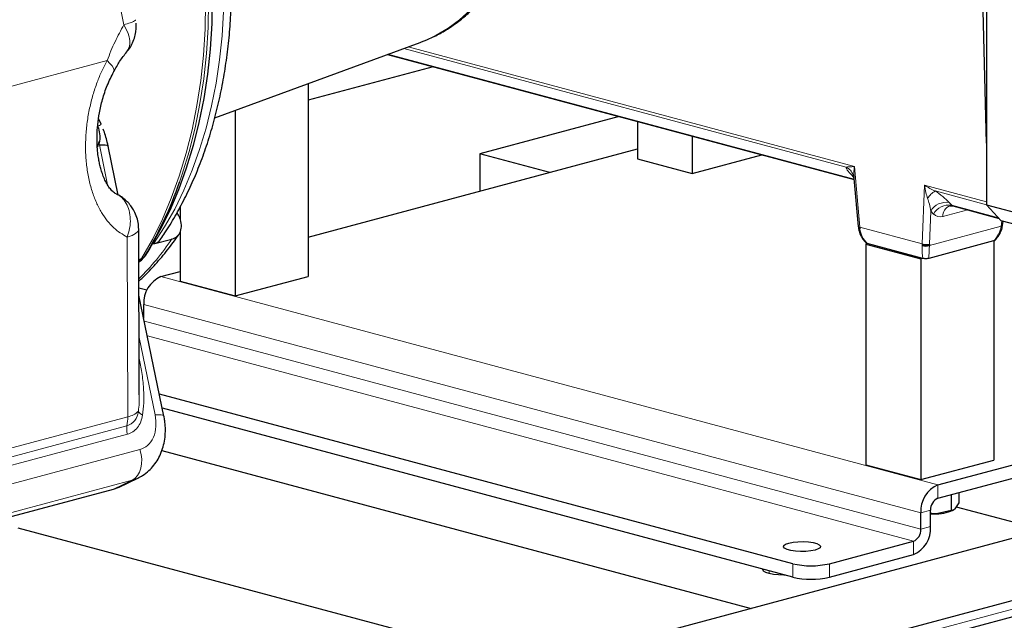
# Model space of a CAD drawing. Units: inches. Extents: x 0.5 to 33.5, y 0.5 to 21.
# Drawn here: x 22.4 to 24.8, y 14.1 to 15.6 of the extents above; entities that cross this region are included whole.
import ezdxf

# ---------------------------------------------------------------- set-up
doc = ezdxf.new("R2010")
doc.units = ezdxf.units.IN
doc.header["$MEASUREMENT"] = 0

msp = doc.modelspace()

# ---------------------------------------------------------------- linework, layer by layer
at = {"color": 7, "linetype": 'Continuous', "lineweight": 30}
for p, q in [((24.7102, 16.2108), (24.7102, 15.139)), ((24.7102, 15.2879), (24.6976, 15.7739)), ((22.8449, 15.3493), (23.3412, 15.5311)), ((23.3412, 15.5311), (23.3427, 15.5317)), ((23.2619, 15.5021), (24.3898, 15.1999)), ((23.3722, 15.4726), (23.0706, 15.3917)), ((23.0706, 15.432), (23.0706, 14.9658)), ((22.8938, 15.3672), (22.8938, 14.9185)), ((23.8217, 15.3521), (23.4856, 15.2621)), ((22.5614, 15.3274), (22.5632, 15.3237)), ((22.57, 15.3339), (22.5639, 15.3476)), ((23.8661, 15.3402), (23.8661, 15.25)), ((23.9987, 15.3047), (23.9987, 15.2145)), ((22.5631, 15.2825), (22.5655, 15.2916)), ((22.6115, 15.1624), (22.587, 15.2809)), ((23.0706, 15.0605), (23.8661, 15.2737)), ((23.6542, 15.2169), (23.4856, 15.2621)), ((23.4856, 15.2621), (23.4856, 15.1717)), ((23.9987, 15.2145), (24.1671, 15.2596)), ((23.8661, 15.25), (23.9987, 15.2145)), ((24.3896, 15.2026), (24.4, 15.0861)), ((24.7102, 15.139), (24.8127, 15.1115)), ((24.7455, 15.1003), (24.7102, 15.139)), ((22.7612, 15.1341), (22.7612, 15.1013)), ((24.6282, 15.1361), (24.7403, 15.106)), ((24.8481, 15.0728), (24.7455, 15.1003)), ((24.7486, 15.0886), (24.75, 15.0991)), ((22.6622, 14.6794), (22.6608, 15.0795)), ((22.7612, 15.0738), (22.7612, 14.954)), ((22.6969, 15.0443), (22.7411, 15.0561)), ((24.4226, 15.0451), (24.4185, 15.044)), ((24.4185, 15.044), (24.5511, 15.0085)), ((24.4185, 15.044), (24.4185, 14.51)), ((24.5559, 15.0093), (24.4218, 15.0453)), ((24.7271, 15.0514), (24.5703, 15.0093)), ((24.7279, 15.0516), (24.7279, 14.5218)), ((22.6865, 15.032), (22.6755, 15.0144)), ((24.5511, 15.0085), (24.5552, 15.0095)), ((24.5511, 15.0085), (24.5511, 14.4745)), ((22.7143, 14.9651), (22.7612, 14.9777)), ((22.7612, 14.954), (22.8938, 14.9185)), ((22.8938, 14.9185), (23.0706, 14.9658)), ((27.0211, 14.9346), (21.8062, 13.5375)), ((22.6613, 14.9382), (22.6808, 14.933)), ((22.7218, 14.6281), (22.6614, 14.9206)), ((22.6728, 14.8651), (22.6728, 14.8975)), ((27.3011, 14.8596), (22.0862, 13.4624)), ((22.0739, 13.4203), (27.2888, 14.8175)), ((24.5925, 14.4619), (25.8797, 14.8067)), ((24.5925, 14.4295), (25.8797, 14.7743)), ((24.2417, 14.2712), (22.7108, 14.6813)), ((24.2417, 14.2388), (22.7179, 14.647)), ((22.7166, 14.5445), (24.1409, 14.163)), ((24.5511, 14.4745), (24.7279, 14.5218)), ((24.4185, 14.51), (24.5511, 14.4745)), ((22.6132, 14.4565), (22.6584, 14.4781)), ((22.0353, 14.3003), (22.5995, 14.4515)), ((22.5995, 14.4515), (22.6132, 14.4565)), ((24.6242, 14.438), (24.6242, 14.3998)), ((24.6429, 14.443), (24.6429, 14.4185)), ((24.5749, 14.3608), (24.5749, 14.4007)), ((24.6242, 14.3998), (24.5894, 14.3919)), ((24.628, 14.4001), (24.63, 14.401)), ((24.6429, 14.4185), (24.6336, 14.4038)), ((24.6368, 14.409), (24.848, 14.3524)), ((24.5511, 14.3544), (24.5511, 14.3943)), ((23.6182, 14.0229), (22.3698, 14.3574)), ((24.3301, 14.2712), (24.5334, 14.3256)), ((24.3301, 14.2388), (24.5334, 14.2932))]:
    msp.add_line(p, q, dxfattribs=at)
at = {"color": 8, "linetype": 'Continuous', "lineweight": 0}
for p, q in [((22.6349, 15.5539), (22.6251, 15.5739)), ((23.312, 15.5205), (24.3905, 15.2315)), ((23.2633, 15.5026), (24.3898, 15.2008)), ((24.3704, 15.23), (23.3012, 15.5165)), ((22.1625, 15.3746), (22.5843, 15.4876)), ((22.5644, 15.2874), (22.5657, 15.2836)), ((22.5657, 15.2836), (22.5856, 15.187)), ((24.3905, 15.2315), (24.4036, 15.0845)), ((24.3894, 15.206), (24.3879, 15.2064)), ((24.3894, 15.205), (24.3879, 15.2064)), ((24.5543, 15.0441), (24.5599, 15.1861)), ((24.5599, 15.1861), (24.7102, 15.1459)), ((24.7102, 15.139), (24.5857, 15.1724)), ((24.6196, 15.1443), (24.626, 15.1376)), ((24.626, 15.1376), (24.7392, 15.1072)), ((24.5751, 15.1233), (24.572, 15.0435)), ((24.5815, 15.1165), (24.5751, 15.1233)), ((24.6646, 15.1263), (24.6048, 15.1103)), ((24.745, 15.0868), (24.7467, 15.0999)), ((24.4036, 15.0845), (24.5543, 15.0441)), ((24.5719, 15.0404), (24.745, 15.0868)), ((22.633, 15.0606), (22.6345, 14.6266)), ((22.6611, 15.0068), (22.6679, 15.009)), ((22.6611, 15.0022), (22.6677, 15.0087)), ((22.6679, 15.009), (22.6677, 15.0087)), ((22.6755, 15.0144), (22.6756, 15.0146)), ((24.5925, 14.4619), (22.7143, 14.9651)), ((24.5511, 14.3943), (22.6728, 14.8975)), ((24.5511, 14.3544), (22.6745, 14.8572)), ((27.3011, 14.8388), (22.0862, 13.4417)), ((22.6618, 14.8181), (22.7004, 14.6308)), ((24.5334, 14.3256), (22.6818, 14.8217)), ((22.66, 14.639), (22.6601, 14.6397)), ((22.6345, 14.6266), (22.1036, 14.4843)), ((22.1014, 14.4622), (22.6323, 14.6044)), ((22.6337, 14.5841), (22.1028, 14.4419)), ((22.0995, 14.3959), (22.6637, 14.547)), ((22.645, 14.4731), (22.0808, 14.322)), ((22.645, 14.4731), (22.5995, 14.4515)), ((22.6585, 14.4781), (22.645, 14.4731)), ((24.5925, 14.4619), (24.5925, 14.4295)), ((24.5749, 14.4007), (24.5511, 14.3943)), ((24.5511, 14.3544), (24.5749, 14.3608)), ((24.5334, 14.2932), (24.5334, 14.3256)), ((24.2417, 14.2388), (24.2417, 14.2712)), ((24.3301, 14.2712), (24.3301, 14.2388)), ((24.1845, 14.2475), (24.1845, 14.2541))]:
    msp.add_line(p, q, dxfattribs=at)
at = {"color": 8, "linetype": 'Continuous', "lineweight": 0, "flags": 128}
for points in [[(22.6679, 15.009), (22.694, 15.0551), (22.7179, 15.1038), (22.7395, 15.1548), (22.7587, 15.2079), (22.7755, 15.2632), (22.7898, 15.3203), (22.8015, 15.379), (22.8107, 15.4393), (22.8173, 15.5008), (22.8212, 15.5635), (22.8225, 15.627), (22.8212, 15.6913), (22.8173, 15.7561), (22.8107, 15.8212), (22.8015, 15.8863), (22.7898, 15.9514), (22.7755, 16.0161), (22.7587, 16.0804), (22.7395, 16.1438), (22.7179, 16.2064), (22.694, 16.2678), (22.6679, 16.328)], [(22.7595, 15.1936), (22.7661, 15.2128), (22.7828, 15.2679), (22.7971, 15.3248), (22.8088, 15.3833), (22.8179, 15.4434), (22.8245, 15.5047), (22.8284, 15.5671), (22.8298, 15.6305), (22.8284, 15.6946), (22.8245, 15.7591), (22.8179, 15.824), (22.8088, 15.8889), (22.7971, 15.9537), (22.7828, 16.0183), (22.7661, 16.0823), (22.747, 16.1455), (22.7255, 16.2079), (22.7016, 16.2691), (22.6756, 16.329)], [(22.6969, 15.0443), (22.7233, 15.0852), (22.7477, 15.1286), (22.7699, 15.1743), (22.79, 15.2223), (22.8079, 15.2723), (22.8236, 15.3241), (22.8369, 15.3777), (22.8478, 15.4329), (22.8563, 15.4894), (22.8624, 15.5471), (22.8661, 15.6059)], [(23.3427, 15.5317), (23.35, 15.5345), (23.38, 15.5485), (23.4088, 15.5657), (23.4361, 15.5861), (23.4619, 15.6095)], [(22.5843, 15.4876), (22.5913, 15.4807), (22.5965, 15.4744), (22.5998, 15.4689), (22.6011, 15.4643), (22.6005, 15.4607), (22.6004, 15.4606)], [(24.745, 15.0868), (24.7466, 15.0871), (24.7477, 15.0875), (24.7484, 15.0881), (24.7486, 15.0886)], [(22.6608, 15.0795), (22.6608, 15.0792), (22.6588, 15.0741), (22.6534, 15.0692), (22.6447, 15.0646), (22.633, 15.0606)], [(22.7004, 14.6308), (22.7085, 14.6311), (22.7148, 14.6308), (22.7192, 14.63), (22.7215, 14.6287), (22.7218, 14.6281)], [(22.6637, 14.547), (22.6666, 14.5355), (22.668, 14.5239), (22.6677, 14.5126), (22.6659, 14.5019), (22.6626, 14.4923), (22.6579, 14.4841), (22.652, 14.4777), (22.645, 14.4731)]]:
    msp.add_lwpolyline(points, dxfattribs=at)
at = {"color": 7, "linetype": 'Continuous', "lineweight": 30, "flags": 128}
for points in [[(22.6865, 16.328), (22.7122, 16.269), (22.7357, 16.2086), (22.7569, 16.1471), (22.7758, 16.0847), (22.7923, 16.0216), (22.8063, 15.958), (22.8179, 15.8941), (22.8269, 15.8301), (22.8334, 15.7661), (22.8373, 15.7025), (22.8386, 15.6393), (22.8373, 15.5768), (22.8334, 15.5153), (22.8269, 15.4548), (22.8179, 15.3956), (22.8063, 15.3378), (22.7923, 15.2818), (22.7758, 15.2275), (22.7569, 15.1752), (22.7357, 15.1251), (22.7122, 15.0773), (22.6865, 15.032)], [(22.5657, 15.2836), (22.5737, 15.2839), (22.58, 15.2836), (22.5844, 15.2828), (22.5867, 15.2815), (22.587, 15.2809)], [(24.4, 15.0861), (24.4002, 15.0857), (24.4009, 15.0852), (24.402, 15.0848), (24.4036, 15.0845)], [(24.4024, 15.0847), (24.4013, 15.084), (24.4006, 15.0833), (24.4004, 15.0826), (24.4006, 15.082), (24.4013, 15.0814), (24.4024, 15.081), (24.404, 15.0807)], [(24.5749, 14.3914), (24.5813, 14.3915), (24.5894, 14.3919)], [(24.2955, 14.3041), (24.2853, 14.3021), (24.2733, 14.3009), (24.2606, 14.3006), (24.2482, 14.3014), (24.237, 14.303), (24.228, 14.3054), (24.2219, 14.3084), (24.2192, 14.3117), (24.2201, 14.3151), (24.2245, 14.3183), (24.2322, 14.3211), (24.2424, 14.3231), (24.2543, 14.3243), (24.267, 14.3246), (24.2795, 14.3238), (24.2906, 14.3222), (24.2996, 14.3198), (24.3058, 14.3168), (24.3085, 14.3134), (24.3076, 14.31), (24.3031, 14.3068), (24.2955, 14.3041)], [(24.2239, 14.2435), (24.2203, 14.2435), (24.2072, 14.244), (24.195, 14.2453), (24.1845, 14.2475), (24.1764, 14.2503), (24.1713, 14.2536), (24.1696, 14.2571), (24.1697, 14.258)]]:
    msp.add_lwpolyline(points, dxfattribs=at)
at = {"color": 8, "linetype": 'Continuous', "lineweight": 0}
for centre, radius, start, end in [((22.5537, 15.3497), 0.0227, 289.8478, 315.8377), ((24.3548, 15.1985), 0.0352, 20.9298, 63.6821), ((24.619, 15.1211), 0.0611, 123.0018, 147.1947), ((24.6125, 15.1019), 0.043, 80.4301, 150.1852), ((24.6188, 15.0951), 0.043, 80.4301, 150.1851), ((24.63, 15.1124), 0.0253, 109.0274, 184.8312), ((22.1699, 15.4478), 0.6926, 315.1901, 325.5649), ((22.6645, 15.0219), 0.0134, 284.7879, 326.4974), ((22.6194, 14.643), 0.0407, 288.4243, 354.2662), ((22.6244, 14.6777), 0.0522, 281.1911, 313.1474), ((22.6775, 14.6488), 0.0196, 207.7917, 248.4112), ((22.5209, 14.6268), 0.1136, 348.6406, 359.8903), ((22.6722, 14.5969), 0.0406, 169.4313, 198.3769)]:
    msp.add_arc(centre, radius, start, end, dxfattribs=at)
at = {"color": 7, "linetype": 'Continuous', "lineweight": 30}
for centre, radius, start, end in [((24.3564, 15.1994), 0.0334, 4.3139, 20.5486), ((21.8502, 15.5108), 0.9631, 328.9887, 340.7705), ((24.5642, 15.0728), 0.0304, 251.1038, 284.8585), ((24.5719, 15.1369), 0.0957, 259.3888, 269.9968), ((24.5631, 15.0668), 0.0279, 251.569, 288.431), ((22.6639, 15.0221), 0.0139, 285.741, 326.6706), ((22.742, 14.9016), 0.0693, 113.5918, 183.3634), ((24.6203, 14.3984), 0.0693, 113.5918, 183.3634), ((24.6044, 14.4024), 0.0296, 113.5918, 183.3633), ((24.5909, 14.4744), 0.0825, 268.8978, 301.0981), ((24.5057, 14.3567), 0.0693, 293.5917, 3.3637), ((24.5216, 14.3527), 0.0296, 293.5915, 3.364), ((24.2859, 14.4623), 0.1962, 256.9836, 283.0165), ((24.2859, 14.4299), 0.1962, 256.9836, 283.0165)]:
    msp.add_arc(centre, radius, start, end, dxfattribs=at)
at = {"color": 8, "linetype": 'Continuous', "lineweight": 0}
for centre, major_axis, ratio, start_param, end_param in [((24.3993, 15.2343), (0.0333, 0.0039), 0.053889, 3.652051, 4.437449), ((24.3993, 15.2343), (0.0056, 0.0432), 0.193805, 1.660537, 2.234449), ((24.4235, 15.1968), (0.0525, -0.0367), 0.232168, 3.35783, 4.140187), ((24.5688, 15.1889), (0.0337, -0.0199), 0.178408, 4.553773, 5.339171), ((24.5688, 15.1889), (-0.0069, 0.0464), 0.195273, 1.60205, 2.387448), ((24.5842, 15.1537), (0.0479, -0.0347), 0.272854, 0.954558, 1.736914), ((24.5662, 15.1225), (-0.0071, 0.0442), 0.200907, 4.698701, 5.481057), ((24.6343, 15.1474), (0.0073, 0.0108), 0.542269, 2.95328, 3.329089), ((24.6079, 15.1576), (0.0179, 0.0468), 0.653744, 2.834041, 3.584533), ((24.5008, 15.0893), (0.0971, 0.0053), 0.742208, 3.188567, 3.724034), ((24.6482, 15.0954), (0.0971, -0.0053), 0.742208, 5.700744, 6.236211), ((24.5631, 15.0726), (0.003, 0.0768), 0.108088, 2.008318, 2.543786), ((24.5631, 15.0726), (-0.003, 0.0768), 0.108088, 3.739399, 4.274867)]:
    msp.add_ellipse(centre, major_axis=major_axis, ratio=ratio, start_param=start_param, end_param=end_param, dxfattribs=at)
at = {"color": 7, "linetype": 'Continuous', "lineweight": 30}
for centre, major_axis, ratio, start_param, end_param in [((24.3993, 15.2343), (0.0056, 0.0432), 0.193805, 2.234449, 2.445936), ((24.4564, 15.1012), (0.0123, 0.0742), 0.697425, 1.912733, 1.965093), ((24.6075, 15.0608), (0.0257, 0.0706), 0.658843, 2.038338, 2.090698), ((24.6163, 15.0574), (0.0224, 0.0585), 0.653744, 2.048643, 2.101003)]:
    msp.add_ellipse(centre, major_axis=major_axis, ratio=ratio, start_param=start_param, end_param=end_param, dxfattribs=at)
for points, knots in [([(23.3428, 15.5321), (23.3498, 15.5347), (23.3671, 15.5412), (23.3932, 15.5548), (23.4213, 15.5724), (23.4479, 15.5928), (23.4732, 15.6159), (23.4969, 15.6415), (23.5189, 15.6697), (23.5391, 15.7002), (23.5574, 15.733), (23.5737, 15.7678), (23.588, 15.8045), (23.6001, 15.843), (23.61, 15.8829), (23.6176, 15.9241), (23.6229, 15.9664), (23.626, 16.0096), (23.6268, 16.0535), (23.6253, 16.0979), (23.6215, 16.1425), (23.6154, 16.1872), (23.6072, 16.2318), (23.5967, 16.276), (23.5842, 16.3197), (23.5695, 16.3626), (23.5529, 16.4046), (23.5343, 16.4455), (23.5139, 16.485), (23.4916, 16.5231), (23.4677, 16.5595), (23.4422, 16.594), (23.4153, 16.6265), (23.3869, 16.6568), (23.3573, 16.6847), (23.3266, 16.7102), (23.2949, 16.733), (23.2623, 16.753), (23.2292, 16.7701), (23.1955, 16.7842), (23.1616, 16.7953), (23.1276, 16.8032), (23.0937, 16.808), (23.0601, 16.8095), (23.0302, 16.8084), (23.0119, 16.8055), (23.0043, 16.8043)], [0, 0, 0, 0, 0.015358, 0.037506, 0.059713, 0.08202, 0.104456, 0.127038, 0.14977, 0.172645, 0.195645, 0.218748, 0.241931, 0.26517, 0.288446, 0.311741, 0.335042, 0.358341, 0.381633, 0.404916, 0.42819, 0.451457, 0.474719, 0.497979, 0.521239, 0.544504, 0.567776, 0.591058, 0.614354, 0.637666, 0.660996, 0.684345, 0.707711, 0.731091, 0.754477, 0.777856, 0.801211, 0.824521, 0.847762, 0.870905, 0.893924, 0.916795, 0.939506, 0.962054, 0.98445, 1, 1, 1, 1]), ([(22.7141, 15.0562), (22.7174, 15.061), (22.7295, 15.0786), (22.7491, 15.1108), (22.7721, 15.1534), (22.7931, 15.198), (22.8121, 15.2446), (22.829, 15.293), (22.8437, 15.343), (22.8563, 15.3944), (22.8667, 15.4473), (22.8749, 15.5013), (22.8808, 15.5563), (22.8845, 15.6122), (22.8859, 15.6688), (22.8851, 15.726), (22.8821, 15.7836), (22.8768, 15.8414), (22.8692, 15.8993), (22.8595, 15.9571), (22.8476, 16.0147), (22.8336, 16.0719), (22.8175, 16.1286), (22.7994, 16.1846), (22.7792, 16.2397), (22.7571, 16.2938), (22.7367, 16.3392), (22.7232, 16.3661), (22.7183, 16.3758)], [0, 0, 0, 0, 0.014861, 0.054734, 0.094662, 0.134663, 0.174723, 0.214827, 0.25496, 0.295113, 0.335277, 0.375443, 0.415606, 0.455763, 0.495913, 0.536055, 0.576188, 0.616313, 0.656432, 0.696545, 0.736655, 0.776763, 0.816872, 0.856984, 0.897099, 0.937221, 0.977351, 1, 1, 1, 1]), ([(22.6312, 15.508), (22.6328, 15.5097), (22.6381, 15.5154), (22.6447, 15.5268), (22.6508, 15.5414), (22.6539, 15.5554), (22.655, 15.5676), (22.6546, 15.5746), (22.6544, 15.5778)], [0, 0, 0, 0, 0.093111, 0.3068, 0.51789, 0.720438, 0.873793, 1, 1, 1, 1]), ([(22.6005, 15.4606), (22.6052, 15.469), (22.6153, 15.4873), (22.626, 15.5009), (22.6318, 15.5082)], [0, 0, 0, 0, 0.463409, 1, 1, 1, 1]), ([(22.6063, 15.1652), (22.6035, 15.1669), (22.5981, 15.1702), (22.5906, 15.1787), (22.5838, 15.1892), (22.5779, 15.2011), (22.573, 15.2135), (22.5693, 15.2256), (22.5663, 15.2373), (22.5638, 15.25), (22.5616, 15.2652), (22.5601, 15.2841), (22.5598, 15.3067), (22.5614, 15.3329), (22.5655, 15.3624), (22.5731, 15.3944), (22.5842, 15.4282), (22.595, 15.4496), (22.6005, 15.4606)], [0, 0, 0, 0, 0.073287, 0.142699, 0.207359, 0.266298, 0.3186, 0.363499, 0.400439, 0.436156, 0.479841, 0.531686, 0.591682, 0.659672, 0.735261, 0.817815, 0.906426, 1, 1, 1, 1]), ([(22.5632, 15.3237), (22.5646, 15.3177), (22.5674, 15.3059), (22.5664, 15.2897), (22.5624, 15.2821), (22.5607, 15.2789)], [0, 0, 0, 0, 0.368813, 0.737622, 1, 1, 1, 1]), ([(22.5869, 15.2809), (22.5863, 15.2841), (22.5845, 15.2926), (22.5806, 15.3063), (22.5768, 15.3166), (22.5749, 15.3219)], [0, 0, 0, 0, 0.232888, 0.611167, 1, 1, 1, 1]), ([(24.3875, 15.2115), (24.3879, 15.2107), (24.3884, 15.2095), (24.3889, 15.2087), (24.3892, 15.2087), (24.3893, 15.2087)], [0, 0, 0, 0, 0.534297, 0.773645, 1, 1, 1, 1]), ([(24.3885, 15.2092), (24.3884, 15.2093), (24.388, 15.2095), (24.3885, 15.2082), (24.3888, 15.2072)], [0, 0, 0, 0, 0.2846208, 1, 1, 1, 1]), ([(22.6576, 15.1038), (22.6558, 15.1093), (22.6533, 15.117), (22.6476, 15.1279), (22.6417, 15.1369), (22.633, 15.1468), (22.6223, 15.1559), (22.6134, 15.162), (22.6079, 15.1642), (22.607, 15.1646)], [0, 0, 0, 0, 0.210543, 0.299652, 0.448839, 0.607704, 0.781315, 0.965424, 1, 1, 1, 1]), ([(24.6215, 15.1363), (24.622, 15.1364), (24.6236, 15.1368), (24.6263, 15.1363), (24.6282, 15.136)], [0, 0, 0, 0, 0.315975, 1, 1, 1, 1]), ([(22.7411, 15.0561), (22.7457, 15.058), (22.7549, 15.0618), (22.7627, 15.0741), (22.7648, 15.0896), (22.7614, 15.1055), (22.756, 15.1153), (22.7538, 15.1193)], [0, 0, 0, 0, 0.212865, 0.425711, 0.639163, 0.853964, 1, 1, 1, 1]), ([(22.6607, 15.0795), (22.6607, 15.0822), (22.6606, 15.0904), (22.6588, 15.0984), (22.6576, 15.1038)], [0, 0, 0, 0, 0.326809, 1, 1, 1, 1]), ([(24.7284, 15.0511), (24.7304, 15.0531), (24.736, 15.0587), (24.743, 15.0692), (24.7472, 15.0801), (24.7483, 15.0866), (24.7486, 15.0886)], [0, 0, 0, 0, 0.201794, 0.54199, 0.861582, 1, 1, 1, 1]), ([(22.6613, 14.9543), (22.6645, 14.9573), (22.6786, 14.97), (22.7018, 14.9952), (22.7305, 15.0293), (22.7489, 15.0542), (22.7578, 15.0672), (22.7584, 15.068)], [0, 0, 0, 0, 0.089822, 0.390788, 0.692758, 0.980957, 1, 1, 1, 1]), ([(24.4004, 15.0825), (24.4008, 15.08), (24.402, 15.0731), (24.4065, 15.0624), (24.4132, 15.0524), (24.4185, 15.0471), (24.4206, 15.045)], [0, 0, 0, 0, 0.178177, 0.481192, 0.795908, 1, 1, 1, 1]), ([(22.6969, 15.0443), (22.6983, 15.0447), (22.7044, 15.0467), (22.711, 15.0503), (22.7133, 15.0555), (22.7137, 15.0564)], [0, 0, 0, 0, 0.19203, 0.867621, 1, 1, 1, 1]), ([(24.4218, 15.0453), (24.421, 15.0455), (24.4197, 15.0459), (24.4193, 15.0464), (24.4191, 15.0466)], [0, 0, 0, 0, 0.635251, 1, 1, 1, 1]), ([(24.73, 15.0527), (24.7297, 15.0524), (24.729, 15.0519), (24.7278, 15.0515), (24.7271, 15.0514)], [0, 0, 0, 0, 0.528166, 1, 1, 1, 1]), ([(22.6611, 15.0008), (22.6618, 15.0011), (22.6657, 15.0029), (22.6686, 15.0061), (22.671, 15.0087)], [0, 0, 0, 0, 0.1788738, 1, 1, 1, 1]), ([(24.5703, 15.0093), (24.5694, 15.0091), (24.5676, 15.0087), (24.5641, 15.0084), (24.5608, 15.0085), (24.558, 15.0088), (24.5566, 15.0092), (24.5559, 15.0093)], [0, 0, 0, 0, 0.2215641, 0.4444334, 0.644696, 0.8348102, 1, 1, 1, 1]), ([(22.6585, 14.4784), (22.6624, 14.4804), (22.6721, 14.4851), (22.6852, 14.4956), (22.6977, 14.5089), (22.7078, 14.5239), (22.7158, 14.5405), (22.7214, 14.5582), (22.7247, 14.5766), (22.7256, 14.595), (22.7245, 14.6113), (22.7231, 14.6223), (22.7219, 14.6273), (22.7217, 14.6281)], [0, 0, 0, 0, 0.0775201, 0.1886561, 0.2917236, 0.3962767, 0.5022293, 0.6089241, 0.7149603, 0.8176989, 0.91629, 0.9866019, 1, 1, 1, 1]), ([(24.6336, 14.4038), (24.6333, 14.4036), (24.6302, 14.4005), (24.6271, 14.4001), (24.6242, 14.3998)], [0, 0, 0, 0, 0.070217, 1, 1, 1, 1]), ([(24.5894, 14.3919), (24.5885, 14.3919), (24.5836, 14.3915), (24.5788, 14.3923), (24.5749, 14.3929)], [0, 0, 0, 0, 0.169051, 1, 1, 1, 1])]:
    msp.add_open_spline(points, degree=3, knots=knots, dxfattribs=at)
at = {"color": 8, "linetype": 'Continuous', "lineweight": 0}
for points, knots in [([(22.6093, 15.6381), (22.6125, 15.6276), (22.6189, 15.6064), (22.623, 15.5848), (22.6251, 15.5739)], [0, 0, 0, 0, 0.4990603, 1, 1, 1, 1]), ([(22.6251, 15.5739), (22.6177, 15.5606), (22.6029, 15.534), (22.5905, 15.503), (22.5843, 15.4876)], [0, 0, 0, 0, 0.501024, 1, 1, 1, 1]), ([(22.6251, 15.5739), (22.6304, 15.5755), (22.6402, 15.5784), (22.6486, 15.5818), (22.6523, 15.5841), (22.6535, 15.5855), (22.6533, 15.5861), (22.6533, 15.5862)], [0, 0, 0, 0, 0.315463, 0.578148, 0.787924, 0.944701, 1, 1, 1, 1]), ([(22.6314, 15.5085), (22.6338, 15.5118), (22.639, 15.5191), (22.6403, 15.5349), (22.6367, 15.5477), (22.6349, 15.5539)], [0, 0, 0, 0, 0.298444, 0.655744, 1, 1, 1, 1]), ([(22.5843, 15.4876), (22.5799, 15.4791), (22.5711, 15.4622), (22.5597, 15.4342), (22.5498, 15.4042), (22.5416, 15.3718), (22.5358, 15.3382), (22.5325, 15.3034), (22.5319, 15.2687), (22.5343, 15.2346), (22.5395, 15.202), (22.5475, 15.1718), (22.5579, 15.1443), (22.5703, 15.1204), (22.5845, 15.0999), (22.6043, 15.0778), (22.6218, 15.0673), (22.633, 15.0606)], [0, 0, 0, 0, 0.055475, 0.111537, 0.173092, 0.235201, 0.301586, 0.36829, 0.43696, 0.506101, 0.574955, 0.642791, 0.708193, 0.772887, 0.833095, 0.89258, 1, 1, 1, 1]), ([(22.6065, 15.1649), (22.611, 15.1623), (22.6206, 15.1569), (22.6312, 15.1429), (22.6384, 15.1251), (22.6412, 15.1046), (22.6398, 15.0824), (22.6352, 15.0678), (22.633, 15.0606)], [0, 0, 0, 0, 0.156638, 0.327915, 0.493421, 0.663958, 0.834494, 1, 1, 1, 1]), ([(22.6619, 14.7678), (22.6643, 14.7565), (22.6693, 14.732), (22.6726, 14.6958), (22.6738, 14.661), (22.6714, 14.6402), (22.6702, 14.6306)], [0, 0, 0, 0, 0.243902, 0.526281, 0.779254, 1, 1, 1, 1]), ([(22.6601, 14.6397), (22.6608, 14.6463), (22.6621, 14.6594), (22.6621, 14.6728), (22.6621, 14.6794)], [0, 0, 0, 0, 0.511168, 1, 1, 1, 1]), ([(22.6702, 14.6306), (22.669, 14.6249), (22.6664, 14.6135), (22.6581, 14.5997), (22.6472, 14.5892), (22.6381, 14.5858), (22.6337, 14.5841)], [0, 0, 0, 0, 0.24626, 0.499999, 0.753739, 1, 1, 1, 1]), ([(22.7004, 14.6308), (22.7016, 14.6214), (22.7041, 14.6021), (22.6974, 14.5758), (22.6837, 14.5554), (22.6702, 14.5498), (22.6637, 14.547)], [0, 0, 0, 0, 0.241895, 0.5, 0.758105, 1, 1, 1, 1])]:
    msp.add_open_spline(points, degree=3, knots=knots, dxfattribs=at)

doc.saveas('drawing.dxf')
